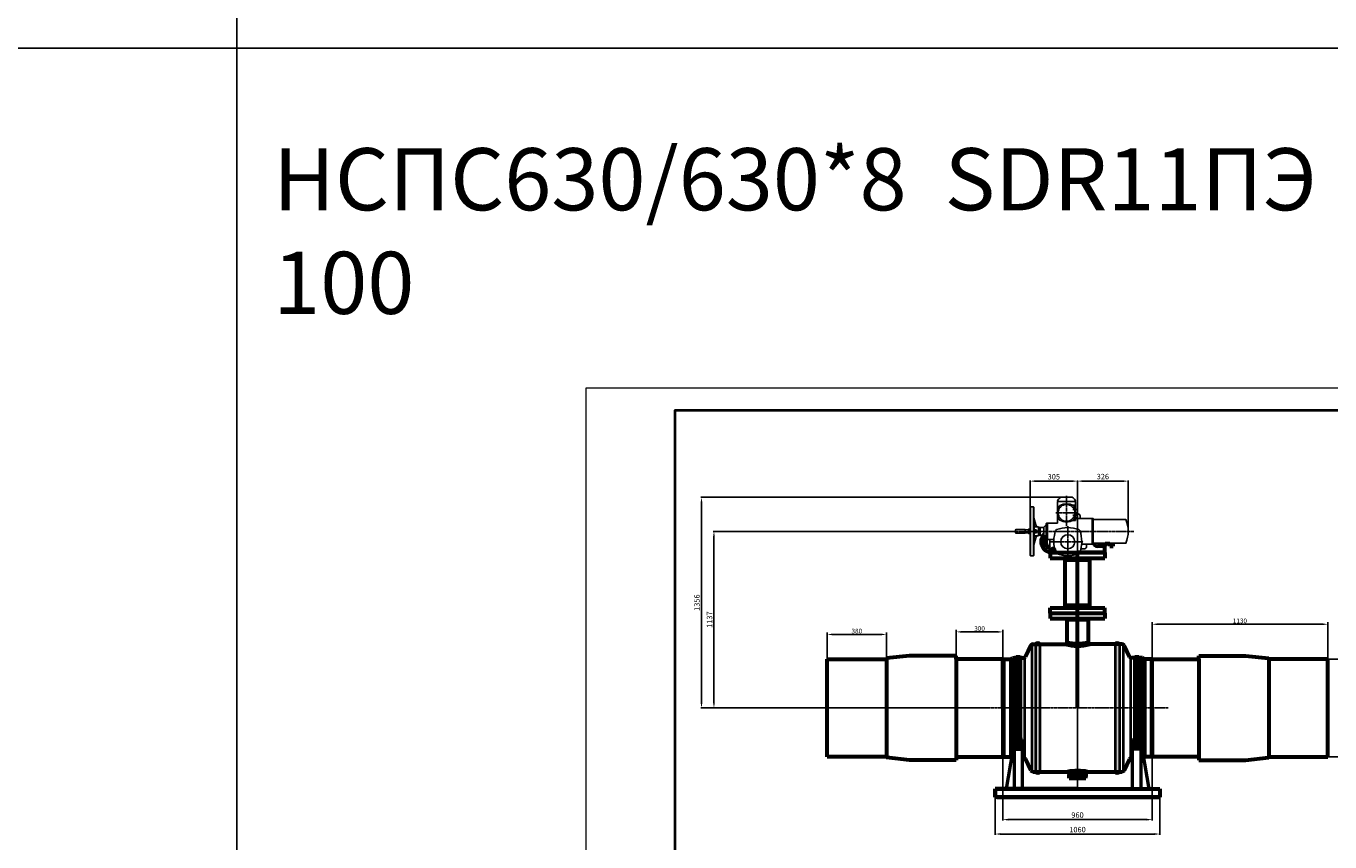
# Model space of a CAD drawing. Units: millimetres. Extents: x 172899 to 252282, y -79361 to -2523.
# Drawn here: x 206728 to 215117, y -65170 to -59918 of the extents above; entities that cross this region are included whole.
import ezdxf

# ---------------------------------------------------------------- set-up
doc = ezdxf.new("R2010")
doc.units = ezdxf.units.MM
doc.linetypes.add('ACAD_ISO10W100', pattern=[18, 12, -3, 0, -3])
doc.linetypes.add('GOST2.303 5', pattern=[24, 20, -1.5, 1, -1.5])
for name, color, linetype, lineweight in [('деталь', 14, 'Continuous', 60), ('Оси', 14, 'GOST2.303 5', 25), ('штриховка', 14, 'Continuous', 40)]:
    doc.layers.add(name, color=color, linetype=linetype, lineweight=lineweight)
doc.layers.add('Дорога пожар', color=7, linetype='Continuous', lineweight=60, true_color=0x00cc00)
doc.layers.add('Приводы AUMA', color=4, linetype='Continuous')
doc.layers.add('Размеры', color=7, linetype='Continuous')
doc.styles.add('GOST 2.304', font='CS_Gost2304.shx', dxfattribs={"oblique": 15})
doc.dimstyles.new('GOST', dxfattribs={"dimscale": 0, "dimtxt": 3, "dimasz": 3, "dimexe": 1.25, "dimexo": 0, "dimtad": 1, "dimtoh": 1, "dimdec": 3, "dimtxsty": 'GOST 2.304', "dimcen": 5, "dimadec": 3, "dimazin": 2, "dimtfac": 0.75, "dimtdec": 4, "dimtmove": 1, "dimatfit": 3, "dimfxl": 1, "dimtolj": 1, "dimarcsym": 1})

# ---------------------------------------------------------------- blocks, each defined once
blk = doc.blocks.new('AUMA_SA14.2_NORM(1)')
at = {"layer": 'Приводы AUMA'}
for p, q in [((3699.4, 2354.9), (3735.9, 2354.9)), ((3735.9, 2354.9), (3772.4, 2354.9)), ((3504.4, 2293.4), (3501.9, 2290.9)), ((3501.9, 1980.9), (3501.9, 2290.9)), ((3522.4, 2293.4), (3504.4, 2293.4)), ((3504.4, 2293.4), (3504.4, 1978.4)), ((3524.9, 2290.9), (3522.4, 2293.4)), ((3522.4, 1978.4), (3522.4, 2293.4)), ((3524.9, 1980.9), (3524.9, 2290.9)), ((3678.4, 2331.6), (3678.4, 2333)), ((3678.5, 2329.1), (3678.4, 2331.6)), ((3678.4, 2331.6), (3678.4, 2331.6)), ((3678.4, 2331.6), (3678.4, 2331.6)), ((3678.4, 2294.1), (3678.4, 2325.7)), ((3678.4, 2191.5), (3678.4, 2294.1)), ((3679.5, 2328.1), (3735.9, 2328.1)), ((3695.3, 2290.3), (3695.5, 2290.4)), ((3700.4, 2295.3), (3700.5, 2295.5)), ((3735.9, 2328.1), (3792.3, 2328.1)), ((3790.9, 2304), (3775.5, 2304.3)), ((3783.2, 2298.8), (3783.2, 2298.8)), ((3793.4, 2331.6), (3793.3, 2329.1)), ((3793.4, 2333), (3793.4, 2331.6)), ((3793.4, 2331.6), (3793.4, 2331.6)), ((3793.4, 2331.6), (3793.4, 2331.6)), ((3793.4, 2325.7), (3793.4, 2301.9)), ((3793.4, 2301), (3793.4, 2301.5)), ((3793.4, 2300.4), (3793.4, 2301)), ((3793.4, 2293.6), (3793.4, 2300.4)), ((3793.9, 2300.4), (3793.4, 2300.4)), ((3793.4, 2291.6), (3793.4, 2293.6)), ((3793.4, 2288), (3793.4, 2291.6)), ((3793.4, 2286.9), (3793.4, 2288)), ((3793.4, 2262), (3793.4, 2286.9)), ((3793.9, 2286.9), (3793.9, 2300.4)), ((3793.9, 2269.9), (3793.9, 2286.9)), ((3793.9, 2269.9), (3793.9, 2253)), ((3538.7, 2177.9), (3524.9, 2222.9)), ((3530.5, 2167.2), (3524.9, 2187.1)), ((3605.9, 2092.2), (3605.9, 2186.4)), ((3608.9, 2188.4), (3613.9, 2188.4)), ((3613.9, 2188.4), (3631.9, 2188.4)), ((3613.9, 2083.4), (3613.9, 2186.4)), ((3631.9, 2188.4), (3641.9, 2188.4)), ((3641.9, 2188.4), (3671.1, 2188.4)), ((3675.4, 2188.4), (3671.1, 2188.4)), ((3692, 2207.6), (3692, 2207.6)), ((3790.9, 2205.4), (3774.3, 2205.1)), ((3779.8, 2207.6), (3779.7, 2207.6)), ((3793.3, 2258.2), (3793.3, 2257.1)), ((3793.4, 2258.4), (3793.4, 2262)), ((3793.4, 2258.4), (3793.4, 2256.2)), ((3793.4, 2256.1), (3793.4, 2255.9)), ((3793.4, 2255.9), (3793.4, 2252.9)), ((3793.4, 2252.9), (3793.4, 2216.8)), ((3793.4, 2208.9), (3793.4, 2216.8)), ((3793.9, 2209), (3793.4, 2208.9)), ((3793.4, 2207.9), (3793.4, 2208.9)), ((3793.9, 2253), (3793.9, 2232.4)), ((3793.9, 2250.7), (3794.4, 2250.1)), ((3793.9, 2232.4), (3793.9, 2209)), ((3794.4, 2250.1), (3795.4, 2249.4)), ((3795.4, 2249.4), (3796.4, 2248.9)), ((3796.4, 2248.9), (3796.9, 2248.7)), ((3796.4, 2218.4), (3901.9, 2218.4)), ((3796.9, 2248.7), (3798.6, 2248.4)), ((3811.4, 2248.4), (3798.6, 2248.4)), ((3823.4, 2224.4), (3823.4, 2236.4)), ((3823.4, 2224.4), (3823.8, 2222.2)), ((3823.8, 2222.2), (3825.1, 2220.2)), ((3825.1, 2220.2), (3827.2, 2218.9)), ((3827.2, 2218.9), (3829.4, 2218.4)), ((3901.9, 2218.4), (3901.9, 2053.4)), ((3906.4, 2218.4), (3901.9, 2218.4)), ((3907.9, 2216.9), (3907.9, 2214.9)), ((3907.9, 2056.9), (3907.9, 2214.9)), ((3910.4, 2212.4), (4116.7, 2212.4)), ((3407.9, 2143.4), (3407.9, 2135.9)), ((3407.9, 2135.9), (3407.9, 2128.4)), ((3412.9, 2148.4), (3469.9, 2148.4)), ((3469.9, 2123.4), (3412.9, 2123.4)), ((3490.4, 2146.1), (3469.9, 2148.4)), ((3469.9, 2123.4), (3469.9, 2148.4)), ((3469.9, 2123.4), (3490.4, 2125.8)), ((3490.5, 2146.2), (3490.5, 2148.9)), ((3490.5, 2122.9), (3490.5, 2125.8)), ((3491, 2149.4), (3495.6, 2149.4)), ((3495.6, 2122.4), (3491, 2122.4)), ((3491.9, 2128), (3491.9, 2143.9)), ((3491.9, 2128), (3491.9, 2127.4)), ((3492.8, 2146.5), (3501, 2146.5)), ((3492.8, 2141.2), (3501, 2141.2)), ((3492.8, 2130.7), (3501, 2130.7)), ((3492.8, 2125.4), (3501, 2125.4)), ((3496.1, 2148.9), (3496.1, 2147.4)), ((3496.1, 2147.4), (3496.1, 2146.5)), ((3496.1, 2124.4), (3496.1, 2125.4)), ((3496.1, 2124.4), (3496.1, 2122.9)), ((3527.4, 2163.9), (3524.9, 2161.4)), ((3524.9, 2161.4), (3524.9, 2110.4)), ((3524.9, 2110.4), (3527.4, 2107.9)), ((3524.9, 2084.8), (3530.5, 2104.7)), ((3534, 2146.5), (3525.8, 2146.5)), ((3534, 2141.2), (3525.8, 2141.2)), ((3534, 2130.7), (3525.8, 2130.7)), ((3534, 2125.4), (3525.8, 2125.4)), ((3527.4, 2146.5), (3527.4, 2163.9)), ((3529.2, 2163.9), (3527.4, 2163.9)), ((3527.4, 2107.9), (3527.4, 2125.4)), ((3555.4, 2107.9), (3527.4, 2107.9)), ((3555.4, 2163.9), (3529.2, 2163.9)), ((3537.9, 2144.9), (3534.7, 2144.9)), ((3534.7, 2126.9), (3537.9, 2126.9)), ((3534.9, 2143.9), (3534.9, 2128)), ((3555.4, 2107.9), (3555.4, 2163.9)), ((3557.9, 2161.4), (3555.4, 2163.9)), ((3557.9, 2110.4), (3555.4, 2107.9)), ((3557.9, 2150.9), (3557.9, 2161.4)), ((3563.3, 2160.9), (3557.9, 2160.9)), ((3557.9, 2110.4), (3557.9, 2150.9)), ((3557.9, 2110.9), (3563.3, 2110.9)), ((3563.3, 2117.6), (3563.3, 2160.9)), ((3563.3, 2117.6), (3563.3, 2110.9)), ((3564.9, 2116.6), (3563.3, 2116.6)), ((3563.4, 2153.7), (3564.9, 2153.7)), ((3564.9, 2153.7), (3564.9, 2150.2)), ((3565.4, 2150.9), (3564.9, 2150.9)), ((3564.9, 2150.2), (3564.9, 2120.9)), ((3564.9, 2120.9), (3564.9, 2116.6)), ((3565.4, 2120.9), (3564.9, 2120.9)), ((3565.4, 2156.9), (3565.9, 2156.9)), ((3565.4, 2150.9), (3565.4, 2156.9)), ((3565.4, 2120.9), (3565.4, 2150.9)), ((3565.4, 2114.9), (3565.4, 2120.9)), ((3565.9, 2114.9), (3565.4, 2114.9)), ((3565.9, 2156.3), (3565.9, 2157.9)), ((3565.9, 2157.9), (3565.9, 2113.9)), ((3568.9, 2160.9), (3587.5, 2160.9)), ((3587.5, 2110.9), (3568.9, 2110.9)), ((3589.1, 2110.5), (3589.1, 2161.4)), ((3589.6, 2161.8), (3605, 2177.6)), ((3605, 2094.3), (3589.6, 2110.1)), ((3524.9, 2049), (3538.7, 2094)), ((3605.9, 2086.4), (3605.9, 2092.2)), ((3613.9, 2083.4), (3608.9, 2083.4)), ((3631.9, 2083.4), (3613.9, 2083.4)), ((3622.9, 2083.4), (3624.6, 2083.2)), ((3624.6, 2083.2), (3626.2, 2082.4)), ((3626.2, 2082.4), (3627.9, 2080.8)), ((3627.9, 2080.8), (3628.6, 2079.2)), ((3627.9, 2072.4), (3627.9, 2074.9)), ((3627.9, 2026.6), (3627.9, 2072.4)), ((3634.9, 2022.6), (3627.9, 2026.6)), ((3628.6, 2079.2), (3628.9, 2077.4)), ((3628.9, 2077.2), (3628.9, 2077.4)), ((3641.9, 2083.4), (3631.9, 2083.4)), ((3654.4, 2020.9), (3640.9, 2020.9)), ((3646.7, 2083.4), (3641.9, 2083.4)), ((3646.7, 2083.4), (3651, 2083.4)), ((3654.4, 2020.9), (3656.4, 2020.6)), ((3656.4, 2020.6), (3659.5, 2018.2)), ((3828.1, 2018.8), (3828.6, 2020.2)), ((3828.6, 2020.2), (3829.5, 2021.5)), ((3829.5, 2021.5), (3831, 2022.7)), ((3831, 2022.7), (3832.4, 2023.3)), ((3832.4, 2023.3), (3833.9, 2023.4)), ((3851.4, 2023.4), (3833.9, 2023.4)), ((3901.9, 2053.4), (3835.7, 2053.4)), ((3863.4, 2047.4), (3863.6, 2049.2)), ((3863.4, 2047.4), (3863.4, 2035.4)), ((3863.6, 2049.2), (3864.4, 2050.8)), ((3864.4, 2050.8), (3866, 2052.4)), ((3866, 2052.4), (3867.6, 2053.2)), ((3867.6, 2053.2), (3869.4, 2053.4)), ((3901.9, 2053.4), (3906.4, 2053.4)), ((3907.9, 2056.9), (3907.9, 2054.9)), ((3910.4, 2059.4), (4116.7, 2059.4)), ((3501.9, 1992.9), (3501.9, 2000.9)), ((3501.9, 1985), (3501.9, 1992.9)), ((3504.4, 1978.4), (3501.9, 1980.9)), ((3522.4, 1978.4), (3504.4, 1978.4)), ((3524.9, 1980.9), (3522.4, 1978.4)), ((3524.9, 2000.9), (3524.9, 1992.9)), ((3524.9, 1992.9), (3524.9, 1985))]:
    blk.add_line(p, q, dxfattribs=at)
at = {"layer": 'Приводы AUMA', "linetype": 'GOST2.303 5'}
for p, q in [((3735.9, 2169.7), (3735.9, 2365.3)), ((3777.4, 2277.4), (3803.4, 2277.4)), ((3804.3, 2254.9), (3667.4, 2254.9)), ((3777.4, 2239.9), (3803.4, 2239.9)), ((3777.4, 2225.4), (3803.4, 2225.4)), ((4169.4, 2135.9), (3399.1, 2135.9)), ((3743.9, 1969.5), (3743.9, 2168.4)), ((3628.6, 2068.9), (3844.3, 2068.9))]:
    blk.add_line(p, q, dxfattribs=at)
at = {"layer": 'Приводы AUMA'}
blk.add_circle((3743.9, 2068.9), 45, dxfattribs=at)
for centre, radius, start, end in [((3735.9, 2297.6), 68, 122.46367, 144.41158), ((3735.9, 2297.6), 68, 35.58842, 57.53633), ((3681.4, 2333), 3, 146.97802, 180), ((3681.7, 2325.8), 3.3, 137.16809, 182.16809), ((3778.4, 2254.9), 100, 153.95848, 206.04152), ((3679.5, 2329.1), 1, 182, 270), ((3735.9, 2297.6), 68, 144.41158, 146.97802), ((3735.9, 2254.9), 53.8, 138.91776, 221.08224), ((3695.3, 2295.6), 7.5, 116.04157, 153.95843), ((3735.9, 2212.4), 100, 63.95848, 116.04152), ((3696.1, 2289.6), 1.01, 118.6388, 138.89917), ((3696.3, 2289.7), 1.02, 126.19703, 141.21302), ((3696.2, 2289.7), 1.02, 122.35635, 126.8991), ((3696, 2289.6), 1.02, 101.48595, 106.30501), ((3696.1, 2289.6), 1.01, 98.4721, 109.42015), ((3695.2, 2295.6), 5.03, 278.38157, 314.99855), ((3695.2, 2295.6), 5.03, 314.99855, 351.61585), ((3701.2, 2294.7), 1.01, 131.1114, 171.58934), ((3701.1, 2294.6), 1.01, 131.31194, 146.33263), ((3735.9, 2254.9), 53.8, 48.91785, 131.08233), ((3770.5, 2294.7), 1.01, 8.41207, 48.88827), ((3776.5, 2295.6), 5.03, 188.38157, 261.61585), ((3775.6, 2289.6), 1.01, 41.1114, 81.58934), ((3735.9, 2254.9), 53.8, 318.91776, 41.08224), ((3776.5, 2295.6), 7.5, 26.04157, 63.95843), ((3693.4, 2254.9), 100, 5.75637, 26.05763), ((3790.9, 2301.5), 2.5, 0, 89), ((3735.9, 2297.6), 68, 33.02198, 35.58842), ((3792.3, 2329.1), 1, 270, 358), ((3790.1, 2325.8), 3.3, 357.83191, 42.83191), ((3790.4, 2333), 3, 0, 33.02198), ((3608.9, 2185.4), 3, 90, 180), ((3675.4, 2191.4), 3, 270, 1.92735), ((3695.3, 2214.3), 7.5, 206.04157, 243.95843), ((3735.9, 2297.4), 100, 243.95848, 296.04152), ((3696.1, 2220.3), 1.01, 221.09566, 261.57984), ((3695.2, 2214.3), 5.03, 8.38652, 81.61613), ((3701.2, 2215.2), 1.01, 188.41, 228.88928), ((3735.9, 2254.9), 53.8, 228.91776, 311.08224), ((3770.5, 2215.2), 1.01, 311.10764, 351.5931), ((3776.5, 2214.3), 5.03, 98.38532, 171.61467), ((3775.6, 2220.3), 1.01, 278.41, 318.88928), ((3774, 2212.5), 7.49, 319.49688, 319.76781), ((3776.5, 2214.3), 7.5, 296.04157, 333.95843), ((3693.4, 2255), 100, 333.95242, 0.56688), ((3790.9, 2207.9), 2.5, 271, 0), ((3693.2, 2256.3), 100, 4.54731, 4.98477), ((3693.4, 2254.9), 100, 1.7709, 5.30283), ((3792.3, 2258.4), 1.04, 345.19195, 359.92754), ((3693.4, 2254.8), 100, 0.78077, 1.84908), ((3693.4, 2259.8), 100, 357.86815, 357.89795), ((3693.4, 2252.1), 100, 2.21555, 2.31549), ((3796.4, 2221.4), 3, 214.08268, 270), ((3811.4, 2236.4), 12, 359.99999, 90.00001), ((3906.4, 2216.9), 1.5, 0, 90), ((3910.4, 2214.9), 2.5, 180, 270), ((4116.7, 2210.9), 1.5, 22.19956, 90), ((3932.9, 2136), 199.9, 359.99449, 22.20142), ((3412.9, 2143.4), 5, 90, 180), ((3412.9, 2128.4), 5, 180, 270), ((3490.3, 2144.5), 1.6, 0, 83.51693), ((3490.3, 2127.4), 1.6, 276.48307, 0), ((3491, 2148.9), 0.5, 90, 180), ((3491, 2122.9), 0.5, 180, 270), ((3496.2, 2143.9), 4.3, 142.12112, 180), ((3496.2, 2143.9), 4.3, 180, 217.87888), ((3507.7, 2135.9), 15.8, 160.52878, 199.47122), ((3496.2, 2128), 4.3, 142.12112, 180), ((3496.2, 2128), 4.3, 180, 217.87888), ((3495.6, 2148.9), 0.5, 0, 90), ((3495.6, 2122.9), 0.5, 270, 0), ((3497.6, 2143.9), 4.3, 0, 37.87888), ((3497.6, 2143.9), 4.3, 322.12112, 0), ((3486, 2135.9), 15.8, 0, 19.47122), ((3486, 2135.9), 15.8, 340.52878, 0), ((3497.6, 2128), 4.3, 0, 37.87888), ((3497.6, 2128), 4.3, 322.12112, 0), ((3529.2, 2143.9), 4.3, 142.12112, 180), ((3529.2, 2143.9), 4.3, 180, 217.87888), ((3540.7, 2135.9), 15.8, 160.52878, 180), ((3540.7, 2135.9), 15.8, 180, 199.47122), ((3529.2, 2128), 4.3, 142.12112, 180), ((3529.2, 2128), 4.3, 180, 217.87888), ((3528.1, 2166.4), 2.5, 270, 17.11036), ((3528.1, 2105.4), 2.5, 342.88964, 90), ((3530.6, 2143.9), 4.3, 14.66479, 37.87888), ((3530.6, 2143.9), 4.3, 322.12112, 0), ((3519, 2135.9), 15.8, 340.52878, 19.47122), ((3530.6, 2128), 4.3, 0, 37.87888), ((3530.6, 2128), 4.3, 322.12112, 345.33521), ((3530.6, 2143.9), 4.3, 0, 14.66479), ((3530.6, 2128), 4.3, 345.33521, 0), ((3537.9, 2135.9), 9, 270, 90), ((3557.8, 2183.8), 20, 197.09467, 262.94033), ((3557.8, 2088.1), 20, 97.05967, 162.90533), ((3568.9, 2157.9), 3, 90, 180), ((3568.9, 2113.9), 3, 180, 270), ((3587.5, 2163.9), 3, 270, 315), ((3587.5, 2107.9), 3, 59.30096, 90), ((3587.5, 2107.9), 3, 45, 59.30096), ((3602.9, 2179.7), 3, 315, 0), ((3873.9, 2068.9), 220, 160.95931, 178.07265), ((3675.4, 2137.5), 10, 109.04069, 160.95931), ((3754.6, 1896.8), 263.4, 92.33447, 108.25551), ((3733.1, 1896.8), 263.4, 71.74449, 87.66553), ((3812.4, 2137.5), 10, 19.04069, 70.95931), ((3613.9, 2068.9), 220, 0, 19.04069), ((3932.9, 2135.9), 199.9, 337.79858, 0.00551), ((3602.9, 2092.2), 3, 0, 45), ((3608.9, 2086.4), 3, 180, 270), ((3625.9, 2077.2), 3, 311.81027, 0.00006), ((3640.9, 2032.9), 12, 239.99998, 270), ((3651, 2080.4), 3, 358.07265, 90), ((3992.8, 2070.9), 338.9, 178.41077, 180.33812), ((3873.9, 2068.9), 220, 180, 183.98566), ((3873.9, 2068.9), 220, 183.98566, 199.04069), ((3613.9, 2068.9), 220, 340.95931, 354.20918), ((3613.9, 2068.9), 220, 354.20918, 0), ((3835.7, 2050.4), 3, 90, 174.20918), ((3851.4, 2035.4), 12, 269.99999, 0.00001), ((3906.4, 2054.9), 1.5, 270, 0), ((3910.4, 2056.9), 2.5, 90, 180), ((4116.7, 2060.9), 1.5, 270, 337.80044), ((3675.4, 2000.4), 10, 199.04069, 250.95931), ((3754.6, 2241.1), 263.4, 251.74449, 267.66553), ((3733.1, 2241.1), 263.4, 272.33447, 288.25551), ((3812.4, 2000.4), 10, 289.04069, 340.95931)]:
    blk.add_arc(centre, radius, start, end, dxfattribs=at)
for points in [[(3692, 2207.6), (3692, 2207.6), (3692, 2207.6)], [(3793.3, 2255.7), (3793.3, 2255.7), (3793.3, 2255.6), (3793.3, 2255.6), (3793.3, 2255.6)]]:
    blk.add_spline(points, degree=3, dxfattribs=at)
blk = doc.blocks.new('*D566')
at = {"layer": 'Defpoints', "color": 0}
for p in [(211153.8, -63170.6), (213085.7, -63170.6), (212910.9, -64307.6)]:
    blk.add_point(p, dxfattribs=at)
at = {"layer": 'Размеры', "color": 0, "lineweight": -2}
for p, q in [((213085.7, -63170.6), (211148.8, -63170.6)), ((211153.8, -64272.6), (211153.8, -63205.6)), ((212910.9, -64307.6), (211148.8, -64307.6))]:
    blk.add_line(p, q, dxfattribs=at)
at = {"layer": 'Размеры', "color": 0}
for points in [[(211147.9, -63205.6), (211159.6, -63205.6), (211153.8, -63170.6)], [(211147.9, -64272.6), (211159.6, -64272.6), (211153.8, -64307.6)]]:
    blk.add_solid(points, dxfattribs=at)
at = {"layer": 'Размеры', "color": 0, "insert": (211125.5, -63739.1), "char_height": 35, "attachment_point": 5, "rotation": 90, "style": 'GOST 2.304'}
blk.add_mtext('\\A1;1137', dxfattribs=at)
blk = doc.blocks.new('*D596')
at = {"layer": 'Defpoints', "color": 0}
for p in [(213397.5, -62951.6), (211073.9, -64307.6), (212910.9, -64307.6)]:
    blk.add_point(p, dxfattribs=at)
at = {"layer": 'Размеры', "color": 0, "lineweight": -2}
for p, q in [((213397.5, -62951.6), (211068.9, -62951.6)), ((211073.9, -62986.6), (211073.9, -64272.6)), ((212910.9, -64307.6), (211068.9, -64307.6))]:
    blk.add_line(p, q, dxfattribs=at)
at = {"layer": 'Размеры', "color": 0}
for points in [[(211068, -62986.6), (211079.7, -62986.6), (211073.9, -62951.6)], [(211068, -64272.6), (211079.7, -64272.6), (211073.9, -64307.6)]]:
    blk.add_solid(points, dxfattribs=at)
at = {"layer": 'Размеры', "color": 0, "insert": (211044.6, -63629.6), "char_height": 35, "attachment_point": 5, "rotation": 90, "style": 'GOST 2.304'}
blk.add_mtext('\\A1;1356', dxfattribs=at)
blk = doc.blocks.new('*D605')
at = {"layer": 'Defpoints', "color": 0}
for p in [(213188.4, -62847.5), (213188.4, -63015.6), (213493.2, -63719.7)]:
    blk.add_point(p, dxfattribs=at)
at = {"layer": 'Размеры', "color": 0, "lineweight": -2}
for p, q in [((213188.4, -63015.6), (213188.4, -62842.5)), ((213458.2, -62847.5), (213223.4, -62847.5)), ((213493.2, -63719.7), (213493.2, -62842.5))]:
    blk.add_line(p, q, dxfattribs=at)
at = {"layer": 'Размеры', "color": 0}
for points in [[(213223.4, -62841.6), (213223.4, -62853.3), (213188.4, -62847.5)], [(213458.2, -62841.6), (213458.2, -62853.3), (213493.2, -62847.5)]]:
    blk.add_solid(points, dxfattribs=at)
at = {"layer": 'Размеры', "color": 0, "insert": (213340.8, -62819.2), "char_height": 35, "attachment_point": 5, "style": 'GOST 2.304'}
blk.add_mtext('\\A1;305', dxfattribs=at)
blk = doc.blocks.new('*D606')
at = {"layer": 'Defpoints', "color": 0}
for p in [(213819.4, -62847.5), (213493.2, -63058.1), (213819.4, -63170.5)]:
    blk.add_point(p, dxfattribs=at)
at = {"layer": 'Размеры', "color": 0, "lineweight": -2}
for p, q in [((213493.2, -63058.1), (213493.2, -62842.5)), ((213528.2, -62847.5), (213784.4, -62847.5)), ((213819.4, -63170.5), (213819.4, -62842.5))]:
    blk.add_line(p, q, dxfattribs=at)
at = {"layer": 'Размеры', "color": 0}
for points in [[(213528.2, -62841.6), (213528.2, -62853.3), (213493.2, -62847.5)], [(213784.4, -62841.6), (213784.4, -62853.3), (213819.4, -62847.5)]]:
    blk.add_solid(points, dxfattribs=at)
at = {"layer": 'Размеры', "color": 0, "insert": (213656.3, -62817.9), "char_height": 35, "attachment_point": 5, "style": 'GOST 2.304'}
blk.add_mtext('\\A1;326', dxfattribs=at)
blk = doc.blocks.new('*D572')
at = {"layer": 'Defpoints', "color": 0}
for p in [(213013.2, -64618.1), (213973.2, -64618.1), (213973.2, -65026.3)]:
    blk.add_point(p, dxfattribs=at)
at = {"layer": 'Размеры', "color": 0, "lineweight": -2}
for p, q in [((213013.2, -64618.1), (213013.2, -65031.3)), ((213973.2, -64618.1), (213973.2, -65031.3)), ((213048.2, -65026.3), (213938.2, -65026.3))]:
    blk.add_line(p, q, dxfattribs=at)
at = {"layer": 'Размеры', "color": 0}
for points in [[(213048.2, -65020.4), (213048.2, -65032.1), (213013.2, -65026.3)], [(213938.2, -65020.4), (213938.2, -65032.1), (213973.2, -65026.3)]]:
    blk.add_solid(points, dxfattribs=at)
at = {"layer": 'Размеры', "color": 0, "insert": (213493.2, -64996.7), "char_height": 35, "attachment_point": 5, "style": 'GOST 2.304'}
blk.add_mtext('\\A1;960', dxfattribs=at)
blk = doc.blocks.new('*D609')
at = {"layer": 'Defpoints', "color": 0}
for p in [(212963.2, -64881.8), (214023.2, -64881.8), (214023.2, -65119)]:
    blk.add_point(p, dxfattribs=at)
at = {"layer": 'Размеры', "color": 0, "lineweight": -2}
for p, q in [((212963.2, -64881.8), (212963.2, -65124)), ((214023.2, -64881.8), (214023.2, -65124)), ((212998.2, -65119), (213988.2, -65119))]:
    blk.add_line(p, q, dxfattribs=at)
at = {"layer": 'Размеры', "color": 0}
for points in [[(212998.2, -65113.2), (212998.2, -65124.8), (212963.2, -65119)], [(213988.2, -65113.2), (213988.2, -65124.8), (214023.2, -65119)]]:
    blk.add_solid(points, dxfattribs=at)
at = {"layer": 'Размеры', "color": 0, "insert": (213493.2, -65090.5), "char_height": 35, "attachment_point": 5, "style": 'GOST 2.304'}
blk.add_mtext('\\A1;1060', dxfattribs=at)
blk = doc.blocks.new('*D717')
at = {"layer": 'Defpoints', "color": 0, "ltscale": 10}
for p in [(215103.2, -63992.6), (215290.8, -63992.6), (215103.2, -64622.6)]:
    blk.add_point(p, dxfattribs=at)
at = {"layer": 'деталь', "color": 0, "lineweight": -2, "ltscale": 10}
for p, q in [((215103.2, -63992.6), (215303.3, -63992.6)), ((215290.8, -64592.6), (215290.8, -64022.6)), ((215103.2, -64622.6), (215303.3, -64622.6))]:
    blk.add_line(p, q, dxfattribs=at)
at = {"layer": 'деталь', "color": 0, "ltscale": 10}
for points in [[(215285.8, -64022.6), (215295.8, -64022.6), (215290.8, -63992.6)], [(215285.8, -64592.6), (215295.8, -64592.6), (215290.8, -64622.6)]]:
    blk.add_solid(points, dxfattribs=at)
at = {"layer": 'деталь', "color": 0, "ltscale": 10, "insert": (215268.1, -64307.6), "char_height": 30, "attachment_point": 5, "rotation": 90, "style": 'GOST 2.304'}
blk.add_mtext('\\A1;{\\Q0;%%C}630', dxfattribs=at)
blk = doc.blocks.new('*D719')
at = {"layer": 'Defpoints', "color": 0, "ltscale": 10}
for p in [(215103.2, -63768.6), (213973.2, -63997.1), (215103.2, -63997.1)]:
    blk.add_point(p, dxfattribs=at)
at = {"layer": 'деталь', "color": 0, "lineweight": -2, "ltscale": 10}
for p, q in [((213973.2, -63997.1), (213973.2, -63756.1)), ((215103.2, -63997.1), (215103.2, -63756.1)), ((214003.2, -63768.6), (215073.2, -63768.6))]:
    blk.add_line(p, q, dxfattribs=at)
at = {"layer": 'деталь', "color": 0, "ltscale": 10}
for points in [[(214003.2, -63763.6), (214003.2, -63773.6), (213973.2, -63768.6)], [(215073.2, -63763.6), (215073.2, -63773.6), (215103.2, -63768.6)]]:
    blk.add_solid(points, dxfattribs=at)
at = {"layer": 'деталь', "color": 0, "ltscale": 10, "insert": (214538.2, -63746.7), "char_height": 30, "attachment_point": 5, "style": 'GOST 2.304'}
blk.add_mtext('\\A1;1130', dxfattribs=at)
blk = doc.blocks.new('*D720')
at = {"layer": 'Defpoints', "color": 0, "ltscale": 10}
for p in [(212263.2, -63834.2), (211883.2, -63992.6), (212263.2, -63992.6)]:
    blk.add_point(p, dxfattribs=at)
at = {"layer": 'деталь', "color": 0, "lineweight": -2, "ltscale": 10}
for p, q in [((211883.2, -63992.6), (211883.2, -63821.7)), ((211913.2, -63834.2), (212233.2, -63834.2)), ((212263.2, -63992.6), (212263.2, -63821.7))]:
    blk.add_line(p, q, dxfattribs=at)
at = {"layer": 'деталь', "color": 0, "ltscale": 10}
for points in [[(211913.2, -63829.2), (211913.2, -63839.2), (211883.2, -63834.2)], [(212233.2, -63829.2), (212233.2, -63839.2), (212263.2, -63834.2)]]:
    blk.add_solid(points, dxfattribs=at)
at = {"layer": 'деталь', "color": 0, "ltscale": 10, "insert": (212073.2, -63812.4), "char_height": 30, "attachment_point": 5, "style": 'GOST 2.304'}
blk.add_mtext('\\A1;380', dxfattribs=at)
blk = doc.blocks.new('*D721')
at = {"layer": 'Defpoints', "color": 0, "ltscale": 10}
for p in [(213013.2, -63817.9), (212713.2, -63992.7), (213013.2, -63997.1)]:
    blk.add_point(p, dxfattribs=at)
at = {"layer": 'деталь', "color": 0, "lineweight": -2, "ltscale": 10}
for p, q in [((212713.2, -63992.7), (212713.2, -63805.4)), ((212743.2, -63817.9), (212983.2, -63817.9)), ((213013.2, -63997.1), (213013.2, -63805.4))]:
    blk.add_line(p, q, dxfattribs=at)
at = {"layer": 'деталь', "color": 0, "ltscale": 10}
for points in [[(212743.2, -63812.9), (212743.2, -63822.9), (212713.2, -63817.9)], [(212983.2, -63812.9), (212983.2, -63822.9), (213013.2, -63817.9)]]:
    blk.add_solid(points, dxfattribs=at)
at = {"layer": 'деталь', "color": 0, "ltscale": 10, "insert": (212863.2, -63796), "char_height": 30, "attachment_point": 5, "style": 'GOST 2.304'}
blk.add_mtext('\\A1;300', dxfattribs=at)

msp = doc.modelspace()

# ---------------------------------------------------------------- hatches: boundary and pattern name
at = {"layer": 'деталь'}
h = msp.add_hatch(color=256, dxfattribs=at)
h.paths.add_polyline_path([(213493.2029, -63356.3037), (213493.2029, -63342.5545), (213413.7029, -63342.5545), (213413.7029, -63356.3037)])
h.paths.add_polyline_path([(213572.7029, -63356.3037), (213572.7029, -63342.5545), (213493.2029, -63342.5545), (213493.2029, -63356.3037)])
h = msp.add_hatch(color=256, dxfattribs=at)
h.paths.add_polyline_path([(213493.2029, -63648.7001), (213413.7029, -63648.7001), (213413.7029, -63662.5545), (213493.2029, -63662.5545)])
h.paths.add_polyline_path([(213572.7029, -63648.7001), (213493.2029, -63648.7001), (213493.2029, -63662.5545), (213572.7029, -63662.5545)])
at = {"layer": 'штриховка'}
h = msp.add_hatch(color=256, dxfattribs=at)
h.paths.add_polyline_path([(213424.9629, -63732.5545), (213414.8227, -63732.5545), (213424.9629, -63742.8267)])
h.paths.add_polyline_path([(213493.2029, -63732.5545), (213439.1229, -63732.5545), (213424.9629, -63732.5545), (213424.9629, -63742.8267), (213493.2029, -63742.8267)])
h.paths.add_polyline_path([(213561.4429, -63732.5545), (213547.2829, -63732.5545), (213493.2029, -63732.5545), (213493.2029, -63742.3429), (213493.2029, -63742.8267), (213561.4429, -63742.8267)])
h.paths.add_polyline_path([(213571.5831, -63732.5545), (213561.4429, -63732.5545), (213561.4429, -63742.8267)])
h = msp.add_hatch(color=256, dxfattribs=at)
edge = h.paths.add_edge_path()
edge.add_arc((213237.2166, -63905.8167), 16.3175, 30.42029965, 149.57970035)
edge.add_line((213223.1455, -63897.5545), (213223.1455, -64717.5545))
edge.add_arc((213237.2166, -64709.2923), 16.3175, 210.42029965, 329.57970035)
edge.add_line((213251.2878, -64717.5545), (213251.2878, -63897.5545))
h = msp.add_hatch(color=256, dxfattribs=at)
h.paths.add_polyline_path([(213493.2029, -63893.2822, -0.060378203), (213424.9629, -63885.0117), (213414.8227, -63897.5545, 0.06450858), (213493.2029, -63907.7091)])
h.paths.add_polyline_path([(213571.5831, -63897.5545), (213561.4429, -63885.0117, -0.060378203), (213493.2029, -63893.2822), (213493.2029, -63907.7091, 0.06450858)])
h = msp.add_hatch(color=256, dxfattribs=at)
edge = h.paths.add_edge_path()
edge.add_arc((213749.1892, -63905.8167), 16.3175, 30.42029965, 149.57970035)
edge.add_line((213735.118, -63897.5545), (213735.118, -64717.5545))
edge.add_arc((213749.1892, -64709.2923), 16.3175, 210.42029965, 329.57970035)
edge.add_line((213763.2603, -64717.5545), (213763.2603, -63897.5545))
h = msp.add_hatch(color=256, dxfattribs=at)
h.paths.add_polyline_path([(213493.2029, -64717.5545), (213428.901, -64717.5545), (213439.303, -64727.8354, -0.050887899), (213493.2029, -64722.3352)])
h.paths.add_polyline_path([(213493.2029, -64712.4909, 0.039312542), (213428.901, -64717.5545), (213493.2029, -64717.5545)])
h.paths.add_polyline_path([(213493.2029, -64712.4909), (213493.2029, -64717.5545), (213557.5048, -64717.5545, 0.039312542)])
h.paths.add_polyline_path([(213557.5048, -64717.5545), (213493.2029, -64717.5545), (213493.2029, -64722.3352, -0.050888172), (213547.1031, -64727.835)])
h = msp.add_hatch(color=256, dxfattribs=at)
h.paths.add_polyline_path([(213493.2029, -64746.4416), (213493.2029, -64738.7538), (213439.3035, -64738.7536, 0.475100613), (213439.3027, -64746.4413)])
h.paths.add_polyline_path([(213547.1019, -64746.4419, 0.475127994), (213547.1029, -64738.7539), (213493.2029, -64738.7538), (213493.2029, -64746.4416)])

# ---------------------------------------------------------------- linework, layer by layer
for p, q in [((208083.684, -15460.5149), (208083.684, -78412.0006)), ((175240.1778, -60060.8633), (221847.7486, -60060.8633))]:
    msp.add_line(p, q)
at = {"color": 7, "linetype": 'Continuous', "lineweight": 13}
msp.add_lwpolyline([(210328.6824, -68280.5381), (218859.7451, -68280.5381), (218859.7451, -62248.4736), (210328.6824, -62248.4736), (210328.6824, -68280.5381)], dxfattribs=at)
at = {"color": 5, "linetype": 'Continuous', "lineweight": 40}
msp.add_lwpolyline([(210903.1647, -68136.9175), (218716.1245, -68136.9175), (218716.1245, -62392.0942), (210903.1647, -62392.0942), (210903.1647, -68136.9175)], dxfattribs=at)
at = {"layer": 'деталь'}
for p, q in [((213318.2029, -63307.5545), (213668.2029, -63307.5545)), ((213318.2029, -63307.5545), (213493.2029, -63307.5545)), ((213318.2029, -63307.5545), (213318.2029, -63342.5545)), ((213668.2029, -63307.5545), (213493.2029, -63307.5545)), ((213493.2029, -64307.5545), (213493.2029, -63307.5545)), ((213656.4469, -63307.5545), (213521.4469, -63307.5545)), ((213668.2029, -63307.5545), (213668.2029, -63342.5545)), ((213318.2029, -63342.5545), (213668.2029, -63342.5545)), ((213413.7029, -63662.5545), (213413.7029, -63342.5545)), ((213572.7029, -63356.3037), (213413.7029, -63356.3037)), ((213572.7029, -63662.5545), (213572.7029, -63342.5545)), ((213318.2029, -63662.5545), (213668.2029, -63662.5545)), ((213318.2029, -63697.5545), (213318.2029, -63662.5545)), ((213572.7029, -63648.7001), (213413.7029, -63648.7001)), ((213493.2029, -63662.5545), (213572.7029, -63662.5545)), ((213668.2029, -63697.5545), (213668.2029, -63662.5545)), ((213318.2029, -63697.5545), (213318.2029, -63732.5545)), ((213318.2029, -63697.5545), (213318.2029, -63732.5545)), ((213318.2029, -63697.5545), (213668.2029, -63697.5545)), ((213318.2029, -63697.5545), (213668.2029, -63697.5545)), ((213318.2029, -63732.5545), (213668.2029, -63732.5545)), ((213318.2029, -63732.5545), (213668.2029, -63732.5545)), ((213424.9629, -63742.8267), (213424.9629, -63885.0117)), ((213429.1229, -63732.5545), (213427.8749, -63732.5545)), ((213557.2829, -63732.5545), (213558.5309, -63732.5545)), ((213561.4429, -63742.8267), (213561.4429, -63885.0117)), ((213668.2029, -63697.5545), (213668.2029, -63732.5545)), ((213668.2029, -63697.5545), (213668.2029, -63732.5545)), ((213193.6815, -63906.0349), (213159.0577, -63977.7786)), ((213207.1906, -63897.5545), (213414.8227, -63897.5545)), ((213779.2152, -63897.5545), (213536.5831, -63897.5545)), ((213792.7243, -63906.0349), (213827.3481, -63977.7786)), ((211883.2029, -64307.5545), (211883.2029, -63992.5545)), ((211883.2029, -63992.5545), (212263.2029, -63992.5545)), ((212263.4275, -63987.7562), (212263.2029, -63992.5545)), ((212263.2029, -63992.5545), (212263.2029, -64622.5545)), ((212412.2668, -63972.6704), (212263.4275, -63987.7562)), ((212713.2029, -63972.6704), (212412.2668, -63972.6704)), ((212713.2029, -63992.6704), (212713.2029, -63972.6704)), ((213013.2029, -63992.5545), (212713.2029, -63992.6704)), ((212713.2029, -63992.6704), (212713.2029, -64622.6704)), ((213013.2029, -63997.0545), (213016.3538, -63992.5545)), ((213013.2029, -64307.6837), (213013.2029, -63997.0545)), ((213016.3538, -63992.5545), (213063.2029, -63992.5545)), ((213016.3538, -63992.5545), (213016.3538, -64622.5545)), ((213063.2029, -63992.5545), (213075.2029, -63985.5545)), ((213063.2029, -63992.5545), (213063.2029, -64622.5545)), ((213075.2029, -63985.5545), (213075.2029, -64588.8379)), ((213075.2029, -63985.5545), (213098.5807, -63985.5545)), ((213098.5807, -63972.739), (213098.5807, -64565.0899)), ((213123.8421, -63972.739), (213123.8421, -64565.0899)), ((213123.8421, -63985.5545), (213144.0222, -63985.5545)), ((213911.2029, -63985.5545), (213842.3836, -63985.5545)), ((213862.5637, -63972.739), (213862.5637, -64565.0899)), ((213887.8251, -63972.739), (213887.8251, -64565.0899)), ((213923.2029, -63992.5545), (213911.2029, -63985.5545)), ((213911.2029, -63985.5545), (213911.2029, -64588.8379)), ((213970.052, -63992.5545), (213923.2029, -63992.5545)), ((213923.2029, -63992.5545), (213923.2029, -64622.5545)), ((213973.2029, -63997.0545), (213970.052, -63992.5545)), ((213970.052, -63992.5545), (213970.052, -64622.5545)), ((213973.2029, -63992.5545), (214273.2029, -63992.6704)), ((213973.2029, -64307.6837), (213973.2029, -63997.0545)), ((214273.2029, -63992.6704), (214273.2029, -63972.6704)), ((214273.2029, -63972.6704), (214574.139, -63972.6704)), ((214273.2029, -63992.6704), (214273.2029, -64622.6704)), ((214574.139, -63972.6704), (214722.9783, -63987.7562)), ((214722.9783, -63987.7562), (214723.2029, -63992.5545)), ((215103.2029, -63992.5545), (214723.2029, -63992.5545)), ((214723.2029, -63992.5545), (214723.2029, -64622.5545)), ((215103.2029, -64307.5545), (215103.2029, -63992.5545)), ((211883.2029, -64622.5545), (211883.2029, -64307.5545)), ((213013.2029, -64307.6837), (213013.2029, -64618.0545)), ((213973.2029, -64307.6837), (213973.2029, -64618.0545)), ((215103.2029, -64622.5545), (215103.2029, -64307.5545)), ((213075.2029, -64588.8379), (213085.1381, -64588.8379)), ((213911.2029, -64588.8379), (213901.2677, -64588.8379)), ((212263.2029, -64622.5545), (211883.2029, -64622.5545)), ((212263.4275, -64627.3527), (212263.2029, -64622.5545)), ((212412.2668, -64642.4385), (212263.4275, -64627.3527)), ((212713.2029, -64642.4385), (212412.2668, -64642.4385)), ((212713.2029, -64622.4385), (212713.2029, -64642.4385)), ((212713.2029, -64622.6704), (213013.2029, -64622.6704)), ((213013.2029, -64618.0545), (213016.3538, -64622.5545)), ((213016.3538, -64622.5545), (213063.2029, -64622.5545)), ((213063.2029, -64622.5545), (213068.989, -64625.9297)), ((213139.0287, -64629.5545), (213144.0222, -64629.5545)), ((213193.6815, -64709.074), (213159.0577, -64637.3304)), ((213792.7243, -64709.074), (213827.3481, -64637.3304)), ((213847.3771, -64629.5545), (213842.3836, -64629.5545)), ((213923.2029, -64622.5545), (213917.4168, -64625.9297)), ((213970.052, -64622.5545), (213923.2029, -64622.5545)), ((213973.2029, -64618.0545), (213970.052, -64622.5545)), ((214273.2029, -64622.6704), (213973.2029, -64622.6704)), ((214273.2029, -64622.4385), (214273.2029, -64642.4385)), ((214273.2029, -64642.4385), (214574.139, -64642.4385)), ((214574.139, -64642.4385), (214722.9783, -64627.3527)), ((214722.9783, -64627.3527), (214723.2029, -64622.5545)), ((214723.2029, -64622.5545), (215103.2029, -64622.5545)), ((213207.1906, -64717.5545), (213253.2029, -64717.5545)), ((213253.2029, -64717.5545), (213733.2029, -64717.5545)), ((213439.3029, -64727.8352), (213428.901, -64717.5545)), ((213439.3027, -64727.8354), (213439.3028, -64747.8336)), ((213439.3027, -64746.4413), (213547.103, -64746.4419)), ((213439.3028, -64738.7536), (213547.1029, -64738.7539)), ((213439.3029, -64758.4747), (213439.3028, -64743.2738)), ((213439.3029, -64758.4747), (213547.1029, -64758.4744)), ((213547.1029, -64727.8352), (213557.5048, -64717.5545)), ((213547.1029, -64758.4744), (213547.103, -64743.2738)), ((213547.1031, -64727.835), (213547.103, -64747.8339)), ((213698.2029, -64717.5545), (213779.2152, -64717.5545)), ((212963.2029, -64881.7966), (212963.2029, -64827.8464)), ((212963.2029, -64827.8464), (212978.2584, -64827.8464)), ((213013.2029, -64827.9059), (212963.2029, -64827.9059)), ((212963.2029, -64827.9059), (212963.2029, -64881.7966)), ((212978.2584, -64827.8464), (213493.2029, -64827.9059)), ((213493.2029, -64827.9059), (213013.2029, -64827.9059)), ((213493.2029, -64827.9059), (213973.2029, -64827.9059)), ((213973.2029, -64827.9059), (214023.2029, -64827.9059)), ((214023.2029, -64827.9059), (214023.2029, -64881.7966)), ((214023.2029, -64881.7966), (212963.2029, -64881.7966)), ((212974.2087, -64881.7966), (214023.2029, -64881.7966))]:
    msp.add_line(p, q, dxfattribs=at)
at = {"layer": 'деталь', "lineweight": 20}
for p, q in [((213414.8227, -63732.5545), (213424.9629, -63742.8267)), ((213571.5831, -63732.5545), (213561.4429, -63742.8267)), ((213414.8227, -63897.5545), (213424.9629, -63885.0117))]:
    msp.add_line(p, q, dxfattribs=at)
at = {"layer": 'деталь', "lineweight": 50, "ltscale": 5}
for p, q in [((213139.0287, -64510.3572), (213083.5334, -64510.3572)), ((213083.5334, -64510.3572), (213083.5334, -64573.5103)), ((213091.9538, -64565.0899), (213091.9538, -64510.3572)), ((213130.6083, -64510.3572), (213130.6083, -64565.0899)), ((213847.3771, -64510.3572), (213902.8724, -64510.3572)), ((213855.7975, -64510.3572), (213855.7975, -64565.0899)), ((213894.452, -64565.0899), (213894.452, -64510.3572)), ((213902.8724, -64510.3572), (213902.8724, -64573.5103)), ((213139.0287, -64565.0899), (213083.5334, -64565.0899)), ((213083.5334, -64573.5103), (213139.0287, -64573.5103)), ((213847.3771, -64565.0899), (213902.8724, -64565.0899)), ((213902.8724, -64573.5103), (213847.3771, -64573.5103))]:
    msp.add_line(p, q, dxfattribs=at)
at = {"layer": 'деталь', "color": 1, "linetype": 'ByBlock', "lineweight": 50, "ltscale": 5}
for p, q in [((213139.0287, -64510.3572), (213085.1381, -64510.3572)), ((213085.1381, -64510.3572), (213085.1381, -64827.9059)), ((213139.0287, -64827.9059), (213139.0287, -64510.3572)), ((213847.3771, -64827.9059), (213847.3771, -64510.3572)), ((213847.3771, -64510.3572), (213901.2677, -64510.3572)), ((213901.2677, -64510.3572), (213901.2677, -64827.9059))]:
    msp.add_line(p, q, dxfattribs=at)
at = {"layer": 'деталь', "color": 1, "lineweight": 50, "ltscale": 5}
for p, q in [((213075.2029, -64588.8379), (213035.1521, -64827.9059)), ((213911.2029, -64588.8379), (213951.2537, -64827.9059))]:
    msp.add_line(p, q, dxfattribs=at)
at = {"layer": 'деталь'}
for centre, radius, start, end in [((213207.1906, -63912.5545), 15, 90, 154.23782673), ((213237.2166, -63905.8167), 16.3175, 30.42029965, 149.57970035), ((213493.2029, -63600.1372), 307.5719, 255.23617908, 284.76382092), ((213493.2029, -63607.6247), 285.6575, 256.17911378, 283.82088622), ((213749.1892, -63905.8167), 16.3175, 30.42029965, 149.57970035), ((213779.2152, -63912.5545), 15, 25.76217327, 90), ((213144.537, -63968.1257), 17.4364, 268.30797531, 326.38539661), ((213841.8688, -63968.1257), 17.4364, 213.61460339, 271.69202469), ((213144.537, -64646.9832), 17.4364, 33.61460339, 91.69202469), ((213841.8688, -64646.9832), 17.4364, 88.30797531, 146.38539661), ((213207.1906, -64702.5545), 15, 205.76217327, 270), ((213237.2166, -64709.2923), 16.3175, 210.42029965, 329.57970035), ((213493.2029, -65123.3056), 410.8147, 80.99486627, 99.00513373), ((213442.4353, -64742.5978), 4.9584, 129.1799764, 230.81942839), ((213493.2038, -64989.1967), 266.8614, 78.34754158, 101.65286981), ((213543.9704, -64742.5975), 4.9584, 309.18086907, 50.82032107), ((213749.1892, -64709.2923), 16.3175, 210.42029965, 329.57970035), ((213779.2152, -64702.5545), 15, 270, 334.23782673)]:
    msp.add_arc(centre, radius, start, end, dxfattribs=at)
at = {"layer": 'Дорога пожар'}
for p, q in [((213668.2029, -63307.5545), (213668.2029, -63247.0545)), ((213670.3937, -63247.0545), (213670.3937, -63265.4474)), ((213700.449, -63251.7453), (213670.3937, -63251.7453)), ((213700.449, -63247.0545), (213700.449, -63265.4512)), ((213722.9828, -63255.1335), (213700.449, -63255.1335)), ((213722.9828, -63265.4512), (213722.9828, -63247.0545)), ((213328.7537, -63307.5545), (213350.9873, -63307.5545)), ((213509.3468, -63307.5545), (213668.2029, -63307.5545)), ((213670.3937, -63265.4474), (213621.834, -63265.4474)), ((213700.449, -63265.4512), (213722.9828, -63265.4512)), ((213362.7433, -63697.5545), (213363.9698, -63697.5545))]:
    msp.add_line(p, q, dxfattribs=at)
for points in [[(213285.0742, -63237.5545), (213279.548, -63247.1262), (213268.4955, -63247.1262), (213262.9692, -63237.5545), (213268.4955, -63227.9827), (213279.548, -63227.9827)], [(213347.0218, -63292.7609), (213341.4955, -63283.1892), (213330.443, -63283.1892), (213324.9168, -63292.7609), (213330.443, -63302.3327), (213341.4955, -63302.3327)]]:
    msp.add_lwpolyline(points, close=True, dxfattribs=at)
msp.add_circle((213274.0217, -63237.5545), 11.0525, dxfattribs=at)
for centre, radius, start, end in [((213328.5733, -63237.5545), 70.0003, 138.71914432, 270.14765684), ((213331.3695, -63237.5545), 42.5046, 155.2145087, 247.02728342), ((213623.8494, -63237.5023), 28.0176, 199.93368509, 265.87486867), ((213335.9693, -63292.7609), 11.0525, 139.29534425, 25.80556729)]:
    msp.add_arc(centre, radius, start, end, dxfattribs=at)
at = {"layer": 'Дорога пожар', "linetype": 'ACAD_ISO10W100'}
msp.add_arc((213333.2022, -63237.5545), 55.2065, 146.67276781, 270, dxfattribs=at)
msp.add_arc((213333.2022, -63237.5545), 55.2065, 146.67276781, 270, dxfattribs=at)
at = {"layer": 'Оси'}
for p, q in [((213493.2029, -63579.9859), (213493.2029, -64814.1577)), ((213493.2029, -63719.7436), (213493.2029, -64827.9059)), ((213493.2029, -63719.7436), (213493.2029, -63762.3029)), ((212910.9319, -64307.5545), (214075.4739, -64307.5545)), ((212910.9319, -64307.5545), (214075.4739, -64307.5545))]:
    msp.add_line(p, q, dxfattribs=at)
at = {"layer": 'Размеры'}
for p, q in [((213098.5807, -63972.739), (213123.8421, -63972.739)), ((213887.8251, -63972.739), (213862.5637, -63972.739))]:
    msp.add_line(p, q, dxfattribs=at)
at = {"layer": 'штриховка'}
for p, q in [((213424.9629, -63742.8267), (213561.4429, -63742.8267)), ((213439.1229, -63732.5545), (213547.9069, -63732.5545)), ((213199.2154, -63899.8503), (213199.2154, -64715.2587)), ((213223.1455, -63897.5545), (213223.1455, -64717.5545)), ((213251.2878, -63897.5545), (213251.2878, -64717.5545)), ((213735.118, -63897.5545), (213735.118, -64717.5545)), ((213763.2603, -63897.5545), (213763.2603, -64717.5545)), ((213787.1904, -63899.8503), (213787.1904, -64715.2587)), ((213152.5468, -63983.6134), (213152.5468, -64631.4955)), ((213833.859, -63983.6134), (213833.859, -64631.4955))]:
    msp.add_line(p, q, dxfattribs=at)
at = {"layer": 'штриховка', "lineweight": 20}
msp.add_line((213571.5831, -63897.5545), (213561.4429, -63885.0117), dxfattribs=at)

# ---------------------------------------------------------------- block references
at = {"layer": 'Приводы AUMA'}
msp.add_blockref('AUMA_SA14.2_NORM(1)', (209686.5792, -65306.5012), dxfattribs=at)

# ---------------------------------------------------------------- texts
at = {"insert": (208317.8156, -60704.1583), "char_height": 400, "width": 7426.47264, "attachment_point": 1, "style": 'GOST 2.304'}
msp.add_mtext('\\A1;НСПС630/630*8  SDR11ПЭ 100', dxfattribs=at)

# ---------------------------------------------------------------- dimensions: what is measured, and where the dimension line sits
at = {"layer": 'деталь', "ltscale": 10}
for base, p1, p2, picture, middle in [((215103.2029, -63768.5565), (213973.2029, -63997.0545), (215103.2029, -63997.0545), '*D719', (214538.2029, -63746.6851)), ((212263.2029, -63834.235), (211883.2029, -63992.5545), (212263.2029, -63992.5545), '*D720', (212073.2029, -63812.3637)), ((213013.2029, -63817.8999), (212713.2029, -63992.6704), (213013.2029, -63997.0545), '*D721', (212863.2029, -63796.0286))]:
    dim = msp.add_linear_dim(base=base, p1=p1, p2=p2, dimstyle='GOST', override={"dimscale": 10}, dxfattribs=at)
    dim.commit()
    dim.dimension.update_dxf_attribs({"geometry": picture, "text_midpoint": middle})
dim = msp.add_linear_dim(base=(215290.8193, -63992.5545), p1=(215103.2029, -64622.5545), p2=(215103.2029, -63992.5545), angle=90, text='{\\Q0;%%C}<>', dimstyle='GOST', override={"dimscale": 10, "dimlfac": 1, "dimtxsty": 'GOST 2.304', "dimsah": 1, "dimtolj": 1}, dxfattribs=at)
dim.commit()
dim.dimension.update_dxf_attribs({"geometry": '*D717', "text_midpoint": (215268.0799, -64307.5545)})
at = {"layer": 'Размеры'}
for base, p1, p2, picture, middle in [((213188.4469, -62847.455), (213493.2029, -63719.7436), (213188.4469, -63015.5545), '*D605', (213340.8249, -62819.2301)), ((213819.4469, -62847.455), (213493.2029, -63058.0545), (213819.4469, -63170.5352), '*D606', (213656.3249, -62817.8745)), ((213973.2029, -65026.2515), (213013.2029, -64618.0545), (213973.2029, -64618.0545), '*D572', (213493.2029, -64996.726)), ((214023.2029, -65118.995), (212963.2029, -64881.7966), (214023.2029, -64881.7966), '*D609', (213493.2029, -65090.4822))]:
    dim = msp.add_linear_dim(base=base, p1=p1, p2=p2, dimstyle='GOST', override={"dimscale": 1, "dimtxt": 35, "dimasz": 35, "dimexe": 5, "dimgap": 10, "dimdec": 0}, dxfattribs=at)
    dim.commit()
    dim.dimension.update_dxf_attribs({"geometry": picture, "text_midpoint": middle})
for base, p1, p2, picture, middle in [((211073.873, -64307.5545), (213397.519, -62951.5545), (212910.9319, -64307.5545), '*D596', (211044.6353, -63629.5545)), ((211153.7583, -63170.5545), (212910.9319, -64307.5545), (213085.6894, -63170.5545), '*D566', (211125.5334, -63739.0545))]:
    dim = msp.add_linear_dim(base=base, p1=p1, p2=p2, angle=90, dimstyle='GOST', override={"dimscale": 1, "dimtxt": 35, "dimasz": 35, "dimexe": 5, "dimgap": 10, "dimdec": 0}, dxfattribs=at)
    dim.commit()
    dim.dimension.update_dxf_attribs({"geometry": picture, "text_midpoint": middle})

doc.saveas('drawing.dxf')
